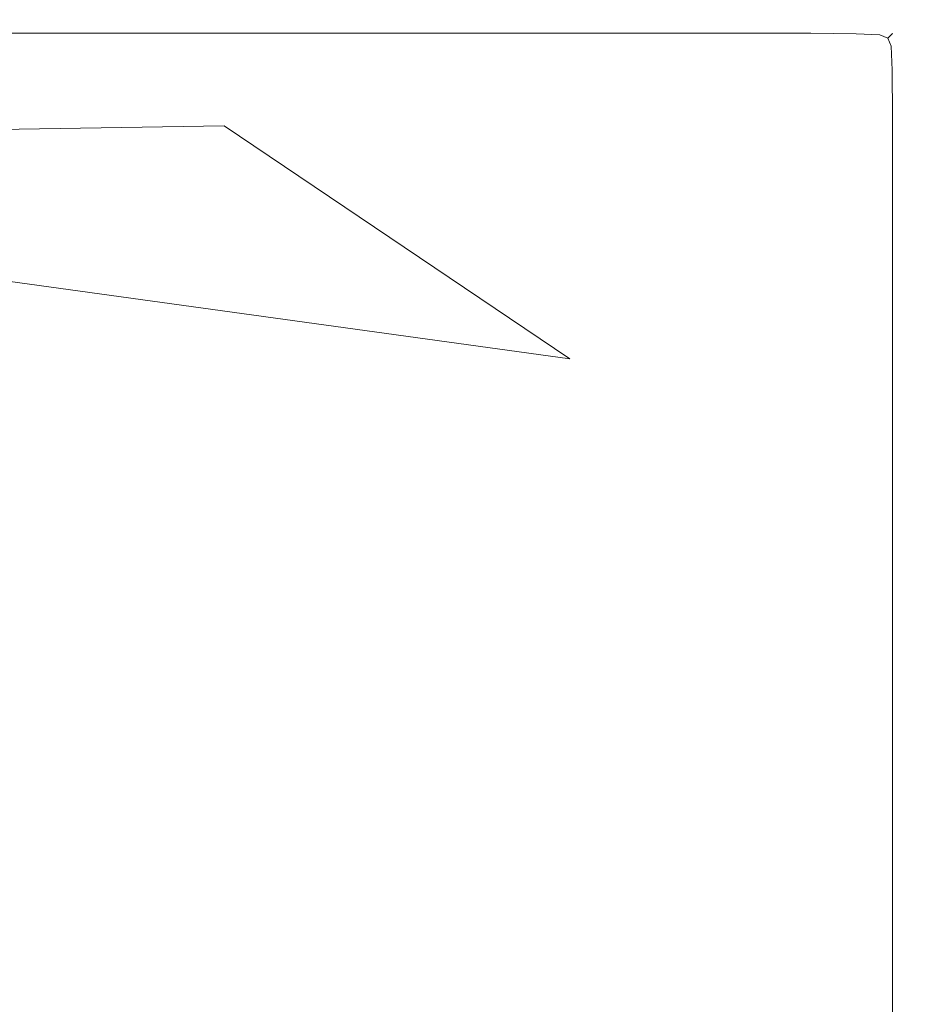
# Model space of a CAD drawing. Extents: x -233 to 234, y -152 to 25.
# Drawn here: x -87 to -78, y 14 to 25 of the extents above; entities that cross this region are included whole.
import ezdxf

# ---------------------------------------------------------------- set-up
doc = ezdxf.new("R2010")
doc.units = 0
doc.header["$LTSCALE"] = 500
doc.header["$MEASUREMENT"] = 0
doc.layers.add('CHROM', color=8, linetype='Continuous')

msp = doc.modelspace()

# ---------------------------------------------------------------- linework, layer by layer
at = {"layer": 'CHROM', "lineweight": 0}
for points, invisible_edges in [([(-102.805, 25.015, 0.996), (-102.805, 25.015, 2.283), (-85.134, 25.015, 2.283), (-85.134, 25.015, 0.996)], 15), ([(-102.805, 25.015, 0.996), (-85.134, 25.015, 0.996), (-85.134, 25, 0.53), (-102.805, 25, 0.53)], 15), ([(-102.805, 25.015, 9.003), (-102.805, 25, 9.47), (-85.134, 25, 9.47), (-85.134, 25.015, 9.003)], 15), ([(-102.805, 25.015, 9.003), (-85.134, 25.015, 9.003), (-85.134, 25.015, 7.716), (-102.805, 25.015, 7.716)], 15), ([(-102.805, 25.015, 5), (-102.805, 25.015, 7.716), (-85.134, 25.015, 7.716), (-85.134, 25.015, 5)], 15), ([(-102.805, 25.015, 5), (-85.134, 25.015, 5), (-85.134, 25.015, 2.283), (-102.805, 25.015, 2.283)], 15), ([(-102.805, 24.953, 0.274), (-102.805, 25, 0.53), (-85.134, 25, 0.53), (-85.134, 24.953, 0.274)], 15), ([(-102.805, 24.953, 9.725), (-85.134, 24.953, 9.725), (-85.134, 25, 9.47), (-102.805, 25, 9.47)], 15), ([(-102.805, 24.953, 0.274), (-85.134, 24.953, 0.274), (-85.134, 24.869, 0.146), (-102.805, 24.869, 0.146)], 15), ([(-102.805, 24.953, 9.725), (-102.805, 24.869, 9.853), (-85.134, 24.869, 9.853), (-85.134, 24.953, 9.725)], 13), ([(-78.844, 25.015, 0.996), (-85.134, 25.015, 0.996), (-85.134, 25.015, 2.283), (-78.844, 25.015, 2.283)], 15), ([(-78.844, 25.015, 0.996), (-78.844, 25, 0.53), (-85.134, 25, 0.53), (-85.134, 25.015, 0.996)], 15), ([(-78.844, 25.015, 9.003), (-85.134, 25.015, 9.003), (-85.134, 25, 9.47), (-78.844, 25, 9.47)], 15), ([(-78.844, 25.015, 9.003), (-78.844, 25.015, 7.716), (-85.134, 25.015, 7.716), (-85.134, 25.015, 9.003)], 15), ([(-78.844, 25.015, 5), (-85.134, 25.015, 5), (-85.134, 25.015, 7.716), (-78.844, 25.015, 7.716)], 15), ([(-78.844, 25.015, 5), (-78.844, 25.015, 2.283), (-85.134, 25.015, 2.283), (-85.134, 25.015, 5)], 15), ([(-78.844, 24.953, 9.725), (-78.844, 25, 9.47), (-85.134, 25, 9.47), (-85.134, 24.953, 9.725)], 15), ([(-78.844, 24.953, 0.274), (-85.134, 24.953, 0.274), (-85.134, 25, 0.53), (-78.844, 25, 0.53)], 15), ([(-78.844, 24.953, 9.725), (-85.134, 24.953, 9.725), (-85.134, 24.869, 9.853), (-78.844, 24.869, 9.853)], 15), ([(-78.844, 24.953, 0.274), (-78.844, 24.869, 0.146), (-85.134, 24.869, 0.146), (-85.134, 24.953, 0.274)], 13), ([(-78.844, 25.015, 0.996), (-78.844, 25.015, 2.283), (-78.357, 25, 2.283), (-78.357, 25, 0.996)], 15), ([(-78.844, 25.015, 0.996), (-78.357, 25, 0.996), (-78.358, 24.986, 0.53), (-78.844, 25, 0.53)], 15), ([(-78.844, 25.015, 9.003), (-78.844, 25, 9.47), (-78.358, 24.986, 9.469), (-78.357, 25, 9.003)], 15), ([(-78.844, 25.015, 9.003), (-78.357, 25, 9.003), (-78.357, 25, 7.716), (-78.844, 25.015, 7.716)], 15), ([(-78.844, 25.015, 5), (-78.844, 25.015, 7.716), (-78.357, 25, 7.716), (-78.357, 25, 5)], 15), ([(-78.844, 25.015, 5), (-78.357, 25, 5), (-78.357, 25, 2.283), (-78.844, 25.015, 2.283)], 15), ([(-78.844, 24.953, 9.725), (-78.359, 24.944, 9.724), (-78.358, 24.986, 9.469), (-78.844, 25, 9.47)], 15), ([(-78.844, 24.953, 0.274), (-78.844, 25, 0.53), (-78.358, 24.986, 0.53), (-78.359, 24.944, 0.276)], 15), ([(-78.844, 24.953, 9.725), (-78.844, 24.869, 9.853), (-78.359, 24.865, 9.849), (-78.359, 24.944, 9.724)], 15), ([(-78.844, 24.953, 0.274), (-78.359, 24.944, 0.276), (-78.359, 24.865, 0.15), (-78.844, 24.869, 0.146)], 11), ([(-78.101, 24.916, 0.28), (-78.359, 24.944, 0.276), (-78.358, 24.986, 0.53), (-78.096, 24.944, 0.531)], 15), ([(-78.101, 24.916, 9.719), (-78.096, 24.944, 9.468), (-78.358, 24.986, 9.469), (-78.359, 24.944, 9.724)], 15), ([(-78.101, 24.916, 0.28), (-78.104, 24.852, 0.163), (-78.359, 24.865, 0.15), (-78.359, 24.944, 0.276)], 15), ([(-78.101, 24.916, 9.719), (-78.359, 24.944, 9.724), (-78.359, 24.865, 9.849), (-78.104, 24.852, 9.837)], 11), ([(-78.095, 24.953, 9.003), (-78.357, 25, 9.003), (-78.358, 24.986, 9.469), (-78.096, 24.944, 9.468)], 15), ([(-78.095, 24.953, 0.996), (-78.096, 24.944, 0.531), (-78.358, 24.986, 0.53), (-78.357, 25, 0.996)], 15), ([(-78.095, 24.953, 9.003), (-78.095, 24.953, 7.716), (-78.357, 25, 7.716), (-78.357, 25, 9.003)], 15), ([(-78.095, 24.953, 5), (-78.095, 24.953, 2.283), (-78.357, 25, 2.283), (-78.357, 25, 5)], 15), ([(-78.095, 24.953, 5), (-78.357, 25, 5), (-78.357, 25, 7.716), (-78.095, 24.953, 7.716)], 15), ([(-78.095, 24.953, 0.996), (-78.357, 25, 0.996), (-78.357, 25, 2.283), (-78.095, 24.953, 2.283)], 15), ([(-78.101, 24.916, 0.28), (-78.096, 24.944, 0.531), (-77.971, 24.865, 0.532), (-77.984, 24.852, 0.283)], 15), ([(-78.101, 24.916, 9.719), (-77.984, 24.852, 9.716), (-77.971, 24.865, 9.467), (-78.096, 24.944, 9.468)], 13), ([(-78.095, 24.953, 9.003), (-78.096, 24.944, 9.468), (-77.971, 24.865, 9.467), (-77.967, 24.869, 9.003)], 11), ([(-78.095, 24.953, 0.996), (-77.967, 24.869, 0.996), (-77.971, 24.865, 0.532), (-78.096, 24.944, 0.531)], 13), ([(-78.095, 24.953, 9.003), (-77.967, 24.869, 9.003), (-77.967, 24.869, 7.716), (-78.095, 24.953, 7.716)], 13), ([(-78.095, 24.953, 5), (-78.095, 24.953, 7.716), (-77.967, 24.869, 7.716), (-77.967, 24.869, 5)], 11), ([(-78.095, 24.953, 5), (-77.967, 24.869, 5), (-77.967, 24.869, 2.283), (-78.095, 24.953, 2.283)], 13), ([(-78.095, 24.953, 0.996), (-78.095, 24.953, 2.283), (-77.967, 24.869, 2.283), (-77.967, 24.869, 0.996)], 11), ([(-102.805, 24.741, 0.062), (-102.805, 24.869, 0.146), (-85.134, 24.869, 0.146), (-85.134, 24.741, 0.062)], 13), ([(-102.805, 24.741, 9.938), (-85.134, 24.741, 9.938), (-85.134, 24.869, 9.853), (-102.805, 24.869, 9.853)], 15), ([(-78.844, 24.741, 9.938), (-78.844, 24.869, 9.853), (-85.134, 24.869, 9.853), (-85.134, 24.741, 9.938)], 13), ([(-78.844, 24.741, 0.062), (-85.134, 24.741, 0.062), (-85.134, 24.869, 0.146), (-78.844, 24.869, 0.146)], 15), ([(-78.844, 24.741, 9.938), (-78.359, 24.739, 9.928), (-78.359, 24.865, 9.849), (-78.844, 24.869, 9.853)], 11), ([(-78.844, 24.741, 0.062), (-78.844, 24.869, 0.146), (-78.359, 24.865, 0.15), (-78.359, 24.739, 0.071)], 15), ([(-78.101, 24.735, 0.099), (-78.359, 24.739, 0.071), (-78.359, 24.865, 0.15), (-78.104, 24.852, 0.163)], 11), ([(-78.101, 24.735, 9.9), (-78.104, 24.852, 9.837), (-78.359, 24.865, 9.849), (-78.359, 24.739, 9.928)], 15), ([(-78.101, 24.916, 0.28), (-77.984, 24.852, 0.283), (-78.018, 24.817, 0.198), (-78.104, 24.852, 0.163)], 15), ([(-78.101, 24.916, 9.719), (-78.104, 24.852, 9.837), (-78.018, 24.817, 9.802), (-77.984, 24.852, 9.716)], 9), ([(-78.101, 24.735, 0.099), (-78.104, 24.852, 0.163), (-78.018, 24.817, 0.198), (-77.984, 24.732, 0.163)], 13), ([(-78.101, 24.735, 9.9), (-77.984, 24.732, 9.837), (-78.018, 24.817, 9.802), (-78.104, 24.852, 9.837)], 13), ([(-77.92, 24.735, 0.28), (-77.984, 24.732, 0.163), (-78.018, 24.817, 0.198), (-77.984, 24.852, 0.283)], 9), ([(-77.92, 24.735, 9.719), (-77.984, 24.852, 9.716), (-78.018, 24.817, 9.802), (-77.984, 24.732, 9.837)], 15), ([(-77.92, 24.735, 0.28), (-77.984, 24.852, 0.283), (-77.971, 24.865, 0.532), (-77.892, 24.739, 0.531)], 13), ([(-77.92, 24.735, 9.719), (-77.892, 24.739, 9.468), (-77.971, 24.865, 9.467), (-77.984, 24.852, 9.716)], 15), ([(-77.882, 24.741, 9.003), (-77.967, 24.869, 9.003), (-77.971, 24.865, 9.467), (-77.892, 24.739, 9.468)], 15), ([(-77.882, 24.741, 0.996), (-77.892, 24.739, 0.531), (-77.971, 24.865, 0.532), (-77.967, 24.869, 0.996)], 15), ([(-77.882, 24.741, 9.003), (-77.882, 24.741, 7.716), (-77.967, 24.869, 7.716), (-77.967, 24.869, 9.003)], 15), ([(-77.882, 24.741, 5), (-77.882, 24.741, 2.283), (-77.967, 24.869, 2.283), (-77.967, 24.869, 5)], 15), ([(-77.882, 24.741, 5), (-77.967, 24.869, 5), (-77.967, 24.869, 7.716), (-77.882, 24.741, 7.716)], 15), ([(-77.882, 24.741, 0.996), (-77.967, 24.869, 0.996), (-77.967, 24.869, 2.283), (-77.882, 24.741, 2.283)], 15), ([(-102.805, 24.741, 0.062), (-85.134, 24.741, 0.062), (-85.134, 24.474, 0.015), (-102.805, 24.474, 0.015)], 15), ([(-102.805, 24.741, 9.938), (-102.805, 24.377, 9.984), (-85.134, 24.45, 9.984), (-85.134, 24.741, 9.938)], 15), ([(-78.844, 24.741, 9.938), (-85.134, 24.741, 9.938), (-85.134, 24.45, 9.984), (-78.844, 24.474, 9.984)], 15), ([(-78.844, 24.741, 0.062), (-78.844, 24.474, 0.015), (-85.134, 24.474, 0.015), (-85.134, 24.741, 0.062)], 15), ([(-78.844, 24.741, 9.938), (-78.844, 24.474, 9.984), (-78.358, 24.474, 9.97), (-78.359, 24.739, 9.928)], 15), ([(-78.844, 24.741, 0.062), (-78.359, 24.739, 0.071), (-78.358, 24.474, 0.029), (-78.844, 24.474, 0.015)], 15), ([(-78.101, 24.735, 0.099), (-78.096, 24.473, 0.071), (-78.358, 24.474, 0.029), (-78.359, 24.739, 0.071)], 15), ([(-78.101, 24.735, 9.9), (-78.359, 24.739, 9.928), (-78.358, 24.474, 9.97), (-78.096, 24.473, 9.928)], 15), ([(-78.101, 24.735, 0.099), (-77.984, 24.732, 0.163), (-77.971, 24.472, 0.15), (-78.096, 24.473, 0.071)], 15), ([(-78.101, 24.735, 9.9), (-78.096, 24.473, 9.928), (-77.971, 24.472, 9.849), (-77.984, 24.732, 9.837)], 11), ([(-77.92, 24.735, 0.28), (-77.892, 24.473, 0.276), (-77.971, 24.472, 0.15), (-77.984, 24.732, 0.163)], 11), ([(-77.92, 24.735, 9.719), (-77.984, 24.732, 9.837), (-77.971, 24.472, 9.849), (-77.892, 24.473, 9.724)], 15), ([(-77.92, 24.735, 0.28), (-77.892, 24.739, 0.531), (-77.85, 24.474, 0.53), (-77.892, 24.473, 0.276)], 15), ([(-77.92, 24.735, 9.719), (-77.892, 24.473, 9.724), (-77.85, 24.474, 9.469), (-77.892, 24.739, 9.468)], 15), ([(-77.882, 24.741, 9.003), (-77.892, 24.739, 9.468), (-77.85, 24.474, 9.469), (-77.836, 24.474, 9.003)], 15), ([(-77.882, 24.741, 0.996), (-77.836, 24.474, 0.996), (-77.85, 24.474, 0.53), (-77.892, 24.739, 0.531)], 15), ([(-77.882, 24.741, 9.003), (-77.836, 24.474, 9.003), (-77.836, 24.474, 7.716), (-77.882, 24.741, 7.716)], 15), ([(-77.882, 24.741, 5), (-77.882, 24.741, 7.716), (-77.836, 24.474, 7.716), (-77.836, 24.474, 5)], 15), ([(-77.882, 24.741, 5), (-77.836, 24.474, 5), (-77.836, 24.474, 2.283), (-77.882, 24.741, 2.283)], 15), ([(-77.882, 24.741, 0.996), (-77.882, 24.741, 2.283), (-77.836, 24.474, 2.283), (-77.836, 24.474, 0.996)], 15), ([(-102.805, 23.976, 0), (-102.805, 24.474, 0.015), (-85.134, 24.474, 0.015), (-85.134, 23.976, 0)], 15), ([(-102.805, 23.585, 10), (-85.134, 23.878, 10), (-85.134, 24.45, 9.984), (-102.805, 24.377, 9.984)], 15), ([(-78.844, 23.976, 10), (-78.844, 24.474, 9.984), (-85.134, 24.45, 9.984), (-85.134, 23.878, 10)], 15), ([(-78.844, 23.976, 0), (-85.134, 23.976, 0), (-85.134, 24.474, 0.015), (-78.844, 24.474, 0.015)], 15), ([(-78.844, 23.976, 10), (-78.357, 23.976, 9.984), (-78.358, 24.474, 9.97), (-78.844, 24.474, 9.984)], 15), ([(-78.844, 23.976, 0), (-78.844, 24.474, 0.015), (-78.358, 24.474, 0.029), (-78.357, 23.976, 0.015)], 15), ([(-78.095, 23.976, 0.062), (-78.357, 23.976, 0.015), (-78.358, 24.474, 0.029), (-78.096, 24.473, 0.071)], 15), ([(-78.095, 23.976, 9.938), (-78.096, 24.473, 9.928), (-78.358, 24.474, 9.97), (-78.357, 23.976, 9.984)], 15), ([(-78.095, 23.976, 0.062), (-78.096, 24.473, 0.071), (-77.971, 24.472, 0.15), (-77.967, 23.976, 0.146)], 11), ([(-78.095, 23.976, 9.938), (-77.967, 23.976, 9.853), (-77.971, 24.472, 9.849), (-78.096, 24.473, 9.928)], 13), ([(-77.882, 23.976, 0.274), (-77.967, 23.976, 0.146), (-77.971, 24.472, 0.15), (-77.892, 24.473, 0.276)], 15), ([(-77.882, 23.976, 9.725), (-77.892, 24.473, 9.724), (-77.971, 24.472, 9.849), (-77.967, 23.976, 9.853)], 15), ([(-77.882, 23.976, 0.274), (-77.892, 24.473, 0.276), (-77.85, 24.474, 0.53), (-77.836, 23.976, 0.53)], 15), ([(-77.882, 23.976, 9.725), (-77.836, 23.976, 9.47), (-77.85, 24.474, 9.469), (-77.892, 24.473, 9.724)], 15), ([(-77.82, 23.976, 0.996), (-77.836, 23.976, 0.53), (-77.85, 24.474, 0.53), (-77.836, 24.474, 0.996)], 15), ([(-77.82, 23.976, 9.003), (-77.836, 24.474, 9.003), (-77.85, 24.474, 9.469), (-77.836, 23.976, 9.47)], 15), ([(-77.82, 23.976, 0.996), (-77.836, 24.474, 0.996), (-77.836, 24.474, 2.283), (-77.82, 23.976, 2.283)], 15), ([(-77.82, 23.976, 9.003), (-77.82, 23.976, 7.716), (-77.836, 24.474, 7.716), (-77.836, 24.474, 9.003)], 15), ([(-77.82, 23.976, 5), (-77.836, 24.474, 5), (-77.836, 24.474, 7.716), (-77.82, 23.976, 7.716)], 15), ([(-77.82, 23.976, 5), (-77.82, 23.976, 2.283), (-77.836, 24.474, 2.283), (-77.836, 24.474, 5)], 15), ([(-102.805, 23.976, 0), (-85.134, 23.976, 0), (-85.134, 17.675, 0), (-102.805, 17.675, 0)], 15), ([(-78.844, 23.976, 10), (-85.134, 23.878, 10), (-81.429, 21.379, 10), (-78.939, 17.675, 10)], 13), ([(-78.844, 23.976, 0), (-78.844, 17.675, 0), (-85.134, 17.675, 0), (-85.134, 23.976, 0)], 15), ([(-78.844, 23.976, 10), (-78.939, 17.675, 10), (-78.381, 17.675, 9.984), (-78.357, 23.976, 9.984)], 15), ([(-78.844, 23.976, 0), (-78.357, 23.976, 0.015), (-78.357, 17.675, 0.015), (-78.844, 17.675, 0)], 15), ([(-78.095, 23.976, 9.938), (-78.357, 23.976, 9.984), (-78.381, 17.675, 9.984), (-78.095, 17.675, 9.938)], 15), ([(-78.095, 23.976, 0.062), (-78.095, 17.675, 0.062), (-78.357, 17.675, 0.015), (-78.357, 23.976, 0.015)], 15), ([(-78.095, 23.976, 0.062), (-77.967, 23.976, 0.146), (-77.967, 17.675, 0.146), (-78.095, 17.675, 0.062)], 13), ([(-78.095, 23.976, 9.938), (-78.095, 17.675, 9.938), (-77.967, 17.675, 9.853), (-77.967, 23.976, 9.853)], 11), ([(-77.882, 23.976, 0.274), (-77.882, 17.675, 0.274), (-77.967, 17.675, 0.146), (-77.967, 23.976, 0.146)], 15), ([(-77.882, 23.976, 9.725), (-77.967, 23.976, 9.853), (-77.967, 17.675, 9.853), (-77.882, 17.675, 9.725)], 15), ([(-77.882, 23.976, 0.274), (-77.836, 23.976, 0.53), (-77.836, 17.675, 0.53), (-77.882, 17.675, 0.274)], 15), ([(-77.882, 23.976, 9.725), (-77.882, 17.675, 9.725), (-77.836, 17.675, 9.47), (-77.836, 23.976, 9.47)], 15), ([(-77.82, 23.976, 0.996), (-77.82, 17.675, 0.996), (-77.836, 17.675, 0.53), (-77.836, 23.976, 0.53)], 15), ([(-77.82, 23.976, 9.003), (-77.836, 23.976, 9.47), (-77.836, 17.675, 9.47), (-77.82, 17.675, 9.003)], 15), ([(-77.82, 23.976, 0.996), (-77.82, 23.976, 2.283), (-77.82, 17.675, 2.283), (-77.82, 17.675, 0.996)], 15), ([(-77.82, 23.976, 9.003), (-77.82, 17.675, 9.003), (-77.82, 17.675, 7.716), (-77.82, 23.976, 7.716)], 15), ([(-77.82, 23.976, 5), (-77.82, 23.976, 7.716), (-77.82, 17.675, 7.716), (-77.82, 17.675, 5)], 15), ([(-77.82, 23.976, 5), (-77.82, 17.675, 5), (-77.82, 17.675, 2.283), (-77.82, 23.976, 2.283)], 15), ([(-102.805, 23.585, 10), (-87.892, 22.269, 10), (-81.429, 21.379, 10), (-85.134, 23.878, 10)], 5), ([(-89.021, 19.795, 10), (-86.652, 19.247, 10), (-87.839, 21.558, 10), (-92.058, 22.526, 10)], 15), ([(-84.036, 18.769, 10), (-87.892, 22.269, 10), (-87.839, 21.558, 10), (-86.652, 19.247, 10)], 15), ([(-84.036, 18.769, 10), (-80.537, 14.913, 10), (-81.429, 21.379, 10), (-87.892, 22.269, 10)], 15), ([(-79.225, 0, 10), (-78.939, 17.675, 10), (-81.429, 21.379, 10), (-80.537, 14.913, 10)], 15), ([(-89.021, 19.795, 10), (-89.645, 17.074, 10), (-88.131, 16.229, 10), (-86.652, 19.247, 10)], 15), ([(-84.036, 18.769, 10), (-86.652, 19.247, 10), (-88.131, 16.229, 10), (-87.05, 15.754, 10)], 15), ([(-84.036, 18.769, 10), (-87.05, 15.754, 10), (-86.576, 14.674, 10), (-83.558, 16.153, 10)], 15), ([(-84.036, 18.769, 10), (-83.558, 16.153, 10), (-81.248, 14.966, 10), (-80.537, 14.913, 10)], 15), ([(-102.805, 0), (-102.805, 17.675, 0), (-85.134, 17.675, 0), (-85.134, 0)], 15), ([(-78.844, 0), (-85.134, 0), (-85.134, 17.675, 0), (-78.844, 17.675, 0)], 15), ([(-79.225, 0, 10), (-78.452, 0, 9.984), (-78.381, 17.675, 9.984), (-78.939, 17.675, 10)], 15), ([(-78.844, 0), (-78.844, 17.675, 0), (-78.357, 17.675, 0.015), (-78.357, 0, 0.015)], 15), ([(-78.095, 0, 9.938), (-78.095, 17.675, 9.938), (-78.381, 17.675, 9.984), (-78.452, 0, 9.984)], 15), ([(-78.095, 0, 0.062), (-78.357, 0, 0.015), (-78.357, 17.675, 0.015), (-78.095, 17.675, 0.062)], 15), ([(-78.095, 0, 0.062), (-78.095, 17.675, 0.062), (-77.967, 17.675, 0.146), (-77.967, 0, 0.146)], 11), ([(-78.095, 0, 9.938), (-77.967, 0, 9.853), (-77.967, 17.675, 9.853), (-78.095, 17.675, 9.938)], 13), ([(-77.882, 0, 0.274), (-77.967, 0, 0.146), (-77.967, 17.675, 0.146), (-77.882, 17.675, 0.274)], 15), ([(-77.882, 0, 9.725), (-77.882, 17.675, 9.725), (-77.967, 17.675, 9.853), (-77.967, 0, 9.853)], 15), ([(-77.882, 0, 0.274), (-77.882, 17.675, 0.274), (-77.836, 17.675, 0.53), (-77.836, 0, 0.53)], 15), ([(-77.882, 0, 9.725), (-77.836, 0, 9.47), (-77.836, 17.675, 9.47), (-77.882, 17.675, 9.725)], 15), ([(-77.82, 0, 0.996), (-77.836, 0, 0.53), (-77.836, 17.675, 0.53), (-77.82, 17.675, 0.996)], 15), ([(-77.82, 0, 9.003), (-77.82, 17.675, 9.003), (-77.836, 17.675, 9.47), (-77.836, 0, 9.47)], 15), ([(-77.82, 0, 0.996), (-77.82, 17.675, 0.996), (-77.82, 17.675, 2.283), (-77.82, 0, 2.283)], 15), ([(-77.82, 0, 9.003), (-77.82, 0, 7.716), (-77.82, 17.675, 7.716), (-77.82, 17.675, 9.003)], 15), ([(-77.82, 0, 5), (-77.82, 17.675, 5), (-77.82, 17.675, 7.716), (-77.82, 0, 7.716)], 15), ([(-77.82, 0, 5), (-77.82, 0, 2.283), (-77.82, 17.675, 2.283), (-77.82, 17.675, 5)], 15), ([(-88.154, 14.651, 10), (-87.05, 15.754, 10), (-88.131, 16.229, 10), (-88.682, 15.094, 10)], 15), ([(-83.009, 13.784, 10), (-83.558, 16.153, 10), (-86.576, 14.674, 10), (-85.731, 13.16, 10)], 15), ([(-83.009, 13.784, 10), (-80.28, 10.746, 10), (-81.248, 14.966, 10), (-83.558, 16.153, 10)], 15), ([(-88.154, 14.651, 10), (-87.71, 14.123, 10), (-86.576, 14.674, 10), (-87.05, 15.754, 10)], 15), ([(-79.225, 0, 10), (-80.537, 14.913, 10), (-81.248, 14.966, 10), (-80.28, 10.746, 10)], 15), ([(-86.763, 12.924, 10), (-85.731, 13.16, 10), (-86.576, 14.674, 10), (-87.71, 14.123, 10)], 15)]:
    msp.add_3dface(points, dxfattribs=dict(at, invisible_edges=invisible_edges))

doc.saveas('drawing.dxf')
